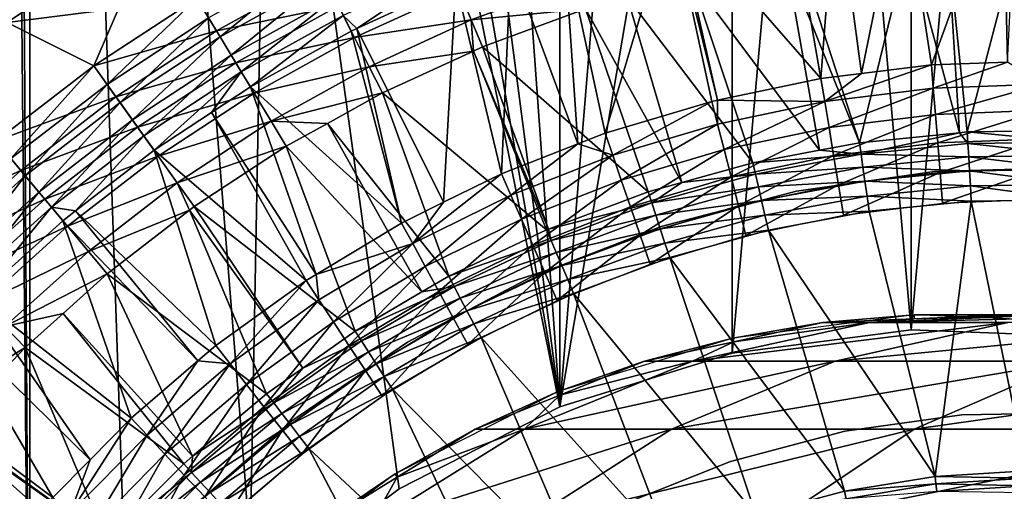
# Model space of a CAD drawing. Extents: x 0 to 600, y 0 to 1196.
# Drawn here: x 15 to 25, y 124 to 129 of the extents above; entities that cross this region are included whole.
import ezdxf

# ---------------------------------------------------------------- set-up
doc = ezdxf.new("R2010")
doc.units = 0
doc.header["$MEASUREMENT"] = 0

msp = doc.modelspace()

# ---------------------------------------------------------------- linework, layer by layer
for points in [[(12.531101, 1.50001, 30.204582), (12.531101, 1194.5, 30.204582), (15.000015, 1194.5, 30.000002)], [(12.531101, 1.50001, 30.204582), (15.000015, 1194.5, 30.000002), (15.000015, 1.50001, 30.000002)], [(15.000015, 1.50001, 31.5), (15.000015, 1194.5, 31.5), (12.777985, 1194.5, 31.684122)], [(15.000015, 1.50001, 31.5), (12.777985, 1194.5, 31.684122), (12.777985, 1.50001, 31.684122)], [(15.000015, 1.50001, 31.5), (37, 1.50001, 31.5), (15.000015, 1194.5, 31.5)], [(15.000015, 1194.5, 31.5), (37, 1.50001, 31.5), (37, 1194.5, 31.5)], [(37, 1.50001, 30.000002), (15.000015, 1.50001, 30.000002), (37, 1194.5, 30.000002)], [(37, 1194.5, 30.000002), (15.000015, 1.50001, 30.000002), (15.000015, 1194.5, 30.000002)], [(14.29984, 118.698479, 59.98365), (15.000015, 151.758575, 60.000004), (14.316201, 153.256683, 59.984409)], [(14.293403, 118.680687, 58.481495), (14.698833, 152.346039, 58.496643), (15.000015, 120.241417, 58.500004)], [(15.000015, 120.241417, 58.500004), (14.698833, 152.346039, 58.496643), (14.795512, 152.147675, 58.498455)], [(15.000015, 120.241417, 58.500004), (14.795512, 152.147675, 58.498455), (15.000015, 151.758575, 58.500004)], [(15.000015, 120.241417, 60.000004), (15.000015, 151.758575, 60.000004), (14.29984, 118.698479, 59.98365)], [(15.000015, 151.758575, 58.500004), (20.415127, 125.051674, 58.500004), (18.772007, 124.214798, 58.500004)], [(18.772007, 124.214798, 58.500004), (17.294317, 123.111755, 58.500004), (15.000015, 151.758575, 58.500004)], [(15.000015, 151.758575, 58.500004), (17.294317, 123.111755, 58.500004), (16.024769, 121.774422, 58.500004)], [(15.000015, 151.758575, 58.500004), (16.024769, 121.774422, 58.500004), (15.000015, 120.241417, 58.500004)], [(15.000015, 151.758575, 58.500004), (16.024769, 150.225586, 58.500004), (20.415127, 125.051674, 58.500004)], [(15.000015, 151.758575, 60.000004), (15.000015, 120.241417, 60.000004), (16.024769, 121.774422, 60.000004)], [(16.024769, 121.774422, 60.000004), (17.294317, 123.111755, 60.000004), (15.000015, 151.758575, 60.000004)], [(15.000015, 151.758575, 60.000004), (17.294317, 123.111755, 60.000004), (18.772007, 124.214798, 60.000004)], [(15.000015, 151.758575, 60.000004), (18.772007, 124.214798, 60.000004), (20.415127, 125.051674, 60.000004)], [(20.415127, 125.051674, 60.000004), (16.024769, 150.225586, 60.000004), (15.000015, 151.758575, 60.000004)], [(20.415127, 125.051674, 58.500004), (16.024769, 150.225586, 58.500004), (17.294317, 148.888245, 58.500004)], [(20.415127, 125.051674, 60.000004), (17.294317, 148.888245, 60.000004), (16.024769, 150.225586, 60.000004)], [(20.415127, 125.051674, 58.500004), (17.294317, 148.888245, 58.500004), (18.772007, 147.785217, 58.500004)], [(18.772007, 147.785217, 60.000004), (17.294317, 148.888245, 60.000004), (20.415127, 125.051674, 60.000004)], [(18.772007, 147.785217, 58.500004), (20.415127, 146.948318, 58.500004), (20.415127, 125.051674, 58.500004)], [(20.415127, 125.051674, 60.000004), (20.415127, 146.948318, 60.000004), (18.772007, 147.785217, 60.000004)], [(20.415127, 125.051674, 58.500004), (20.415127, 146.948318, 58.500004), (22.176235, 146.401764, 58.500004)], [(20.415127, 125.051674, 60.000004), (22.176235, 146.401764, 60.000004), (20.415127, 146.948318, 60.000004)], [(20.415127, 125.051674, 58.500004), (22.176235, 146.401764, 58.500004), (22.176235, 125.598236, 58.500004)], [(24.004459, 146.161316, 60.000004), (22.176235, 146.401764, 60.000004), (20.415127, 125.051674, 60.000004)], [(22.176235, 125.598236, 58.500004), (22.176235, 146.401764, 58.500004), (24.004459, 125.838684, 58.500004)], [(24.004459, 125.838684, 58.500004), (22.176235, 146.401764, 58.500004), (24.004459, 146.161316, 58.500004)], [(25.846989, 125.766068, 58.500004), (24.004459, 146.161316, 58.500004), (25.846989, 146.233948, 58.500004)], [(24.004459, 146.161316, 60.000004), (24.004459, 125.838684, 60.000004), (25.846989, 146.233948, 60.000004)], [(25.846989, 146.233948, 60.000004), (24.004459, 125.838684, 60.000004), (25.846989, 125.766068, 60.000004)], [(20.415127, 125.051674, 60.000004), (22.176235, 125.598236, 60.000004), (24.004459, 146.161316, 60.000004)], [(24.004459, 146.161316, 60.000004), (22.176235, 125.598236, 60.000004), (24.004459, 125.838684, 60.000004)], [(24.004459, 125.838684, 58.500004), (24.004459, 146.161316, 58.500004), (25.846989, 125.766068, 58.500004)], [(23.497581, 128.454514, 3.414214), (23.911745, 130.498611, 1.43934), (23.235411, 130.412125, 1.43934)], [(24.210899, 128.542068, 3.414214), (23.911745, 130.498611, 1.43934), (23.497581, 128.454514, 3.414214)], [(24.210899, 128.542068, 3.414214), (24.94347, 130.551788, 1.43934), (23.911745, 130.498611, 1.43934)], [(24.98889, 128.57193, 3.414214), (24.94347, 130.551788, 1.43934), (24.210899, 128.542068, 3.414214)], [(24.98889, 128.57193, 3.414214), (25.087864, 130.559204, 1.43934), (24.94347, 130.551788, 1.43934)], [(23.081541, 128.403442, 3.414214), (23.235411, 130.412125, 1.43934), (22.743584, 130.349213, 1.43934)], [(23.497581, 128.454514, 3.414214), (23.235411, 130.412125, 1.43934), (23.081541, 128.403442, 3.414214)], [(23.081541, 128.403442, 3.414214), (22.743584, 130.349213, 1.43934), (21.590054, 130.111938, 1.43934)], [(20.877361, 127.845764, 3.414214), (21.550358, 130.100571, 1.43934), (20.457775, 129.788071, 1.43934)], [(21.96777, 128.170792, 3.414214), (21.550358, 130.100571, 1.43934), (20.877361, 127.845764, 3.414214)], [(22.02636, 128.183044, 3.414214), (21.590054, 130.111938, 1.43934), (21.550358, 130.100571, 1.43934)], [(22.02636, 128.183044, 3.414214), (21.550358, 130.100571, 1.43934), (21.96777, 128.170792, 3.414214)], [(23.081541, 128.403442, 3.414214), (21.590054, 130.111938, 1.43934), (22.02636, 128.183044, 3.414214)], [(14.76872, 128.976486, 1.000002), (15.652686, 128.535049, 1.000002), (16.287357, 130.000748, 1.000002)], [(16.287357, 130.000748, 1.000002), (16.287357, 130.000748), (14.76872, 128.976486)], [(16.287357, 130.000748, 1.000002), (14.76872, 128.976486), (14.76872, 128.976486, 1.000002)], [(16.287357, 130.000748), (16.703964, 129.225891), (14.76872, 128.976486)], [(16.287357, 130.000748, 1.000002), (15.652686, 128.535049, 1.000002), (16.703964, 129.225891, 1.000002)], [(20.598619, 127.736542, 3.414214), (20.457775, 129.788071, 1.43934), (19.915222, 129.587387, 1.43934)], [(20.877361, 127.845764, 3.414214), (20.457775, 129.788071, 1.43934), (20.598619, 127.736542, 3.414214)], [(23.974836, 129.794327, 0.732236), (23.474545, 127.74865, 2.707109), (22.859753, 129.651718, 0.732236)], [(23.974836, 129.794327, 0.732236), (24.498522, 127.850548, 2.707109), (23.474545, 127.74865, 2.707109)], [(24.375736, 129.814987, 0.732236), (24.498522, 127.850548, 2.707109), (23.974836, 129.794327, 0.732236)], [(25.097488, 129.852173, 0.732236), (24.57723, 127.858383, 2.707109), (24.375736, 129.814987, 0.732236)], [(24.375736, 129.814987, 0.732236), (24.57723, 127.858383, 2.707109), (24.498522, 127.850548, 2.707109)], [(25.097488, 129.852173, 0.732236), (25.68528, 127.872917, 2.707109), (24.57723, 127.858383, 2.707109)], [(17.910273, 129.625824, 1.018468), (16.825317, 129.02507, 1.018468), (16.943693, 128.829178, 1.073416)], [(17.910273, 129.625824, 1.018468), (16.943693, 128.829178, 1.073416), (18.013508, 129.421555, 1.073416)], [(19.817947, 127.430634, 3.414214), (19.915222, 129.587387, 1.43934), (19.353241, 129.379517, 1.43934)], [(20.598619, 127.736542, 3.414214), (19.915222, 129.587387, 1.43934), (19.817947, 127.430634, 3.414214)], [(22.722155, 129.623428, 0.732236), (23.066133, 127.672104, 2.707109), (21.758646, 129.425217, 0.732236)], [(22.859753, 129.651718, 0.732236), (23.474545, 127.74865, 2.707109), (22.722155, 129.623428, 0.732236)], [(22.722155, 129.623428, 0.732236), (23.474545, 127.74865, 2.707109), (23.066133, 127.672104, 2.707109)], [(16.906202, 128.891174, 0.030782), (16.703964, 129.225891), (17.980814, 129.486206, 0.030782)], [(18.152863, 129.145737, 0.122361), (16.906202, 128.891174, 0.030782), (17.980814, 129.486206, 0.030782)], [(19.284843, 129.544907, 1.286477), (18.202066, 129.048325, 1.286477), (18.339098, 128.914413, 1.43934)], [(19.284843, 129.544907, 1.286477), (18.339098, 128.914413, 1.43934), (19.353241, 129.379517, 1.43934)], [(18.013508, 129.421555, 1.073416), (16.943693, 128.829178, 1.073416), (17.056137, 128.643051, 1.163494)], [(18.013508, 129.421555, 1.073416), (17.056137, 128.643051, 1.163494), (18.111557, 129.227463, 1.163494)], [(19.226849, 127.139809, 3.414214), (19.353241, 129.379517, 1.43934), (18.339098, 128.914413, 1.43934)], [(19.817947, 127.430634, 3.414214), (19.353241, 129.379517, 1.43934), (19.226849, 127.139809, 3.414214)], [(19.509495, 129.00174, 0.477459), (19.381641, 129.310837, 0.272486), (20.585001, 129.399567, 0.477459)], [(20.585001, 129.399567, 0.477459), (20.677835, 129.116074, 0.732236), (19.509495, 129.00174, 0.477459)], [(21.758646, 129.425217, 0.732236), (22.385359, 127.54454, 2.707109), (21.102398, 129.237503, 0.732236)], [(21.758646, 129.425217, 0.732236), (23.066133, 127.672104, 2.707109), (22.385359, 127.54454, 2.707109)], [(18.316299, 128.822235, 0.272486), (18.152863, 129.145737, 0.122361), (19.381641, 129.310837, 0.272486)], [(19.509495, 129.00174, 0.477459), (18.316299, 128.822235, 0.272486), (19.381641, 129.310837, 0.272486)], [(14.76872, 128.976486), (16.703964, 129.225891), (15.652686, 128.535049)], [(16.703964, 129.225891, 1.000002), (15.652686, 128.535049, 1.000002), (15.788883, 128.343964, 1.018468)], [(16.906202, 128.891174, 0.030782), (15.652686, 128.535049), (16.703964, 129.225891)], [(16.703964, 129.225891, 1.000002), (15.788883, 128.343964, 1.018468), (16.825317, 129.02507, 1.018468)], [(18.111557, 129.227463, 1.163494), (17.056137, 128.643051, 1.163494), (17.159939, 128.471283, 1.286477)], [(18.111557, 129.227463, 1.163494), (17.159939, 128.471283, 1.286477), (18.202066, 129.048325, 1.286477)], [(21.102398, 129.237503, 0.732236), (21.660864, 127.342987, 2.707109), (20.677835, 129.116074, 0.732236)], [(21.102398, 129.237503, 0.732236), (22.385359, 127.54454, 2.707109), (21.660864, 127.342987, 2.707109)], [(17.103493, 128.564682, 0.122361), (16.906202, 128.891174, 0.030782), (18.152863, 129.145737, 0.122361)], [(18.316299, 128.822235, 0.272486), (17.103493, 128.564682, 0.122361), (18.152863, 129.145737, 0.122361)], [(20.677835, 129.116074, 0.732236), (19.623487, 128.726074, 0.732236), (19.509495, 129.00174, 0.477459)], [(20.677835, 129.116074, 0.732236), (21.31778, 127.247543, 2.707109), (19.623487, 128.726074, 0.732236)], [(20.677835, 129.116074, 0.732236), (21.660864, 127.342987, 2.707109), (21.31778, 127.247543, 2.707109)], [(14.76872, 128.976486, 1.000002), (14.656693, 127.76667, 1.000002), (15.652686, 128.535049, 1.000002)], [(14.76872, 128.976486), (15.652686, 128.535049), (14.656693, 127.76667)], [(16.825317, 129.02507, 1.018468), (15.788883, 128.343964, 1.018468), (15.921741, 128.157593, 1.073416)], [(16.825317, 129.02507, 1.018468), (15.921741, 128.157593, 1.073416), (16.943693, 128.829178, 1.073416)], [(18.202066, 129.048325, 1.286477), (17.159939, 128.471283, 1.286477), (17.252504, 128.3181, 1.43934)], [(18.202066, 129.048325, 1.286477), (17.252504, 128.3181, 1.43934), (18.282772, 128.88858, 1.43934)], [(18.202066, 129.048325, 1.286477), (18.282772, 128.88858, 1.43934), (18.339098, 128.914413, 1.43934)], [(18.467129, 128.523712, 0.477459), (18.316299, 128.822235, 0.272486), (19.509495, 129.00174, 0.477459)], [(19.509495, 129.00174, 0.477459), (19.532293, 128.68425, 0.732236), (18.467129, 128.523712, 0.477459)], [(19.509495, 129.00174, 0.477459), (19.623487, 128.726074, 0.732236), (19.532293, 128.68425, 0.732236)], [(15.87969, 128.216583, 0.030782), (15.652686, 128.535049), (16.906202, 128.891174, 0.030782)], [(17.103493, 128.564682, 0.122361), (15.87969, 128.216583, 0.030782), (16.906202, 128.891174, 0.030782)], [(18.79701, 126.928314, 3.414214), (18.282772, 128.88858, 1.43934), (17.252504, 128.3181, 1.43934)], [(18.339098, 128.914413, 1.43934), (18.282772, 128.88858, 1.43934), (18.79701, 126.928314, 3.414214)], [(19.226849, 127.139809, 3.414214), (18.339098, 128.914413, 1.43934), (18.79701, 126.928314, 3.414214)], [(16.943693, 128.829178, 1.073416), (15.921741, 128.157593, 1.073416), (16.047955, 127.980515, 1.163494)], [(16.943693, 128.829178, 1.073416), (16.047955, 127.980515, 1.163494), (17.056137, 128.643051, 1.163494)], [(17.29092, 128.254486, 0.272486), (17.103493, 128.564682, 0.122361), (18.316299, 128.822235, 0.272486)], [(18.467129, 128.523712, 0.477459), (17.29092, 128.254486, 0.272486), (18.316299, 128.822235, 0.272486)], [(18.467129, 128.523712, 0.477459), (19.532293, 128.68425, 0.732236), (18.601656, 128.257446, 0.732236)], [(19.532293, 128.68425, 0.732236), (20.279646, 126.859856, 2.707109), (18.601656, 128.257446, 0.732236)], [(19.623487, 128.726074, 0.732236), (20.298183, 126.866791, 2.707109), (19.532293, 128.68425, 0.732236)], [(19.532293, 128.68425, 0.732236), (20.298183, 126.866791, 2.707109), (20.279646, 126.859856, 2.707109)], [(19.623487, 128.726074, 0.732236), (21.31778, 127.247543, 2.707109), (20.298183, 126.866791, 2.707109)], [(16.101091, 127.905952, 0.122361), (15.87969, 128.216583, 0.030782), (17.103493, 128.564682, 0.122361)], [(17.056137, 128.643051, 1.163494), (16.047955, 127.980515, 1.163494), (16.164421, 127.817078, 1.286477)], [(17.29092, 128.254486, 0.272486), (16.101091, 127.905952, 0.122361), (17.103493, 128.564682, 0.122361)], [(17.056137, 128.643051, 1.163494), (16.164421, 127.817078, 1.286477), (17.159939, 128.471283, 1.286477)], [(24.230034, 128.304184, 3.618036), (24.98889, 128.57193, 3.414214), (24.210899, 128.542068, 3.414214)], [(25.347054, 128.347076, 3.618036), (24.98889, 128.57193, 3.414214), (24.230034, 128.304184, 3.618036)], [(15.652686, 128.535049, 1.000002), (14.656693, 127.76667, 1.000002), (14.806927, 127.586441, 1.018468)], [(15.87969, 128.216583, 0.030782), (14.656693, 127.76667), (15.652686, 128.535049)], [(15.652686, 128.535049, 1.000002), (14.806927, 127.586441, 1.018468), (15.788883, 128.343964, 1.018468)], [(17.159939, 128.471283, 1.286477), (16.164421, 127.817078, 1.286477), (16.268312, 127.671333, 1.43934)], [(17.159939, 128.471283, 1.286477), (16.268312, 127.671333, 1.43934), (16.855389, 128.057144, 1.43934)], [(16.855389, 128.057144, 1.43934), (17.252504, 128.3181, 1.43934), (17.159939, 128.471283, 1.286477)], [(17.463923, 127.968208, 0.477459), (17.29092, 128.254486, 0.272486), (18.467129, 128.523712, 0.477459)], [(18.467129, 128.523712, 0.477459), (18.601656, 128.257446, 0.732236), (17.463923, 127.968208, 0.477459)], [(24.230034, 128.304184, 3.618036), (24.210899, 128.542068, 3.414214), (23.120522, 128.167999, 3.618036)], [(23.120522, 128.167999, 3.618036), (24.210899, 128.542068, 3.414214), (23.497581, 128.454514, 3.414214)], [(23.120522, 128.167999, 3.618036), (23.081541, 128.403442, 3.414214), (22.02636, 128.183044, 3.414214)], [(23.497581, 128.454514, 3.414214), (23.081541, 128.403442, 3.414214), (23.120522, 128.167999, 3.618036)], [(15.788883, 128.343964, 1.018468), (14.806927, 127.586441, 1.018468), (14.953494, 127.410637, 1.073416)], [(15.788883, 128.343964, 1.018468), (14.953494, 127.410637, 1.073416), (15.921741, 128.157593, 1.073416)], [(17.924309, 126.403969, 3.414214), (17.252504, 128.3181, 1.43934), (16.855389, 128.057144, 1.43934)], [(18.79701, 126.928314, 3.414214), (17.252504, 128.3181, 1.43934), (17.924309, 126.403969, 3.414214)], [(18.601656, 128.257446, 0.732236), (18.039673, 127.946274, 0.732236), (17.463923, 127.968208, 0.477459)], [(18.601656, 128.257446, 0.732236), (19.278706, 126.384392, 2.707109), (18.039673, 127.946274, 0.732236)], [(18.601656, 128.257446, 0.732236), (20.279646, 126.859856, 2.707109), (19.278706, 126.384392, 2.707109)], [(23.120522, 128.167999, 3.618036), (23.164213, 127.903999, 3.782015), (24.230034, 128.304184, 3.618036)], [(24.230034, 128.304184, 3.618036), (23.164213, 127.903999, 3.782015), (24.251492, 128.037445, 3.782015)], [(24.230034, 128.304184, 3.618036), (24.251492, 128.037445, 3.782015), (25.347054, 128.347076, 3.618036)], [(25.347054, 128.347076, 3.618036), (24.251492, 128.037445, 3.782015), (25.3461, 128.079468, 3.782015)], [(14.907122, 127.466278, 0.030782), (14.656693, 127.76667), (15.87969, 128.216583, 0.030782)], [(16.101091, 127.905952, 0.122361), (14.907122, 127.466278, 0.030782), (15.87969, 128.216583, 0.030782)], [(15.921741, 128.157593, 1.073416), (14.953494, 127.410637, 1.073416), (15.092731, 127.243607, 1.163494)], [(15.921741, 128.157593, 1.073416), (15.092731, 127.243607, 1.163494), (16.047955, 127.980515, 1.163494)], [(16.311438, 127.610817, 0.272486), (16.101091, 127.905952, 0.122361), (17.29092, 128.254486, 0.272486)], [(17.463923, 127.968208, 0.477459), (16.311438, 127.610817, 0.272486), (17.29092, 128.254486, 0.272486)], [(21.96777, 128.170792, 3.414214), (20.877361, 127.845764, 3.414214), (20.955027, 127.620117, 3.618036)], [(22.0263, 127.93943, 3.618036), (21.96777, 128.170792, 3.414214), (20.955027, 127.620117, 3.618036)], [(22.0263, 127.93943, 3.618036), (22.02636, 128.183044, 3.414214), (21.96777, 128.170792, 3.414214)], [(23.120522, 128.167999, 3.618036), (22.02636, 128.183044, 3.414214), (22.0263, 127.93943, 3.618036)], [(22.0263, 127.93943, 3.618036), (22.091925, 127.680016, 3.782015), (23.120522, 128.167999, 3.618036)], [(23.120522, 128.167999, 3.618036), (22.091925, 127.680016, 3.782015), (23.164213, 127.903999, 3.782015)], [(17.821671, 126.342323, 3.414214), (16.855389, 128.057144, 1.43934), (16.268312, 127.671333, 1.43934)], [(17.924309, 126.403969, 3.414214), (16.855389, 128.057144, 1.43934), (17.821671, 126.342323, 3.414214)], [(24.251492, 128.037445, 3.782015), (24.274736, 127.748444, 3.902115), (25.3461, 128.079468, 3.782015)], [(25.3461, 128.079468, 3.782015), (24.274736, 127.748444, 3.902115), (25.345087, 127.789528, 3.902115)], [(16.047955, 127.980515, 1.163494), (15.092731, 127.243607, 1.163494), (15.221268, 127.089455, 1.286477)], [(16.047955, 127.980515, 1.163494), (15.221268, 127.089455, 1.286477), (16.164421, 127.817078, 1.286477)], [(16.5056, 127.33844, 0.477459), (16.311438, 127.610817, 0.272486), (17.463923, 127.968208, 0.477459)], [(17.463923, 127.968208, 0.477459), (17.61821, 127.712891, 0.732236), (16.5056, 127.33844, 0.477459)], [(17.463923, 127.968208, 0.477459), (18.039673, 127.946274, 0.732236), (17.61821, 127.712891, 0.732236)], [(23.164213, 127.903999, 3.782015), (23.211569, 127.617943, 3.902115), (24.251492, 128.037445, 3.782015)], [(24.251492, 128.037445, 3.782015), (23.211569, 127.617943, 3.902115), (24.274736, 127.748444, 3.902115)], [(15.151381, 127.173286, 0.122361), (14.907122, 127.466278, 0.030782), (16.101091, 127.905952, 0.122361)], [(16.311438, 127.610817, 0.272486), (15.151381, 127.173286, 0.122361), (16.101091, 127.905952, 0.122361)], [(18.039673, 127.946274, 0.732236), (19.005507, 126.224487, 2.707109), (17.61821, 127.712891, 0.732236)], [(18.039673, 127.946274, 0.732236), (19.278706, 126.384392, 2.707109), (19.005507, 126.224487, 2.707109)], [(20.955027, 127.620117, 3.618036), (21.042139, 127.367111, 3.782015), (22.0263, 127.93943, 3.618036)], [(22.0263, 127.93943, 3.618036), (21.042139, 127.367111, 3.782015), (22.091925, 127.680016, 3.782015)], [(22.091925, 127.680016, 3.782015), (22.163033, 127.398941, 3.902115), (23.164213, 127.903999, 3.782015)], [(23.164213, 127.903999, 3.782015), (22.163033, 127.398941, 3.902115), (23.211569, 127.617943, 3.902115)], [(24.57723, 127.858383, 2.707109), (24.583935, 127.73925, 2.809018), (24.498522, 127.850548, 2.707109)], [(24.57723, 127.858383, 2.707109), (25.68528, 127.872917, 2.707109), (25.681704, 127.753647, 2.809018)], [(25.681704, 127.753647, 2.809018), (24.583935, 127.73925, 2.809018), (24.57723, 127.858383, 2.707109)], [(14.907122, 127.466278, 0.030782), (13.721645, 126.925171), (14.656693, 127.76667)], [(16.164421, 127.817078, 1.286477), (15.221268, 127.089455, 1.286477), (15.46669, 127.052917, 1.43934)], [(16.164421, 127.817078, 1.286477), (15.46669, 127.052917, 1.43934), (16.268312, 127.671333, 1.43934)], [(20.955027, 127.620117, 3.618036), (20.877361, 127.845764, 3.414214), (20.598619, 127.736542, 3.414214)], [(23.474545, 127.74865, 2.707109), (24.498522, 127.850548, 2.707109), (23.491472, 127.630531, 2.809018)], [(23.491472, 127.630531, 2.809018), (24.498522, 127.850548, 2.707109), (24.583935, 127.73925, 2.809018)], [(24.274736, 127.748444, 3.902115), (24.299204, 127.444267, 3.97538), (25.345087, 127.789528, 3.902115)], [(25.345087, 127.789528, 3.902115), (24.299204, 127.444267, 3.97538), (25.344013, 127.484367, 3.97538)], [(25.681704, 127.753647, 2.809018), (25.677711, 127.619904, 2.891008), (24.583935, 127.73925, 2.809018)], [(16.898811, 125.676765, 3.414214), (16.268312, 127.671333, 1.43934), (15.46669, 127.052917, 1.43934)], [(17.821671, 126.342323, 3.414214), (16.268312, 127.671333, 1.43934), (16.898811, 125.676765, 3.414214)], [(17.61821, 127.712891, 0.732236), (16.67872, 127.09552, 0.732236), (16.5056, 127.33844, 0.477459)], [(17.61821, 127.712891, 0.732236), (18.32235, 125.824631, 2.707109), (16.67872, 127.09552, 0.732236)], [(17.61821, 127.712891, 0.732236), (19.005507, 126.224487, 2.707109), (18.32235, 125.824631, 2.707109)], [(19.91424, 127.212288, 3.618036), (20.598619, 127.736542, 3.414214), (19.817947, 127.430634, 3.414214)], [(20.955027, 127.620117, 3.618036), (20.598619, 127.736542, 3.414214), (19.91424, 127.212288, 3.618036)], [(21.042139, 127.367111, 3.782015), (21.136522, 127.092957, 3.902115), (22.091925, 127.680016, 3.782015)], [(22.091925, 127.680016, 3.782015), (21.136522, 127.092957, 3.902115), (22.163033, 127.398941, 3.902115)], [(23.491472, 127.630531, 2.809018), (22.385359, 127.54454, 2.707109), (23.066133, 127.672104, 2.707109)], [(23.491472, 127.630531, 2.809018), (23.066133, 127.672104, 2.707109), (23.474545, 127.74865, 2.707109)], [(23.211569, 127.617943, 3.902115), (23.261398, 127.316879, 3.97538), (24.274736, 127.748444, 3.902115)], [(24.274736, 127.748444, 3.902115), (23.261398, 127.316879, 3.97538), (24.299204, 127.444267, 3.97538)], [(23.491472, 127.630531, 2.809018), (24.583935, 127.73925, 2.809018), (24.591446, 127.605659, 2.891008)], [(24.591446, 127.605659, 2.891008), (24.583935, 127.73925, 2.809018), (25.677711, 127.619904, 2.891008)], [(14.806927, 127.586441, 1.018468), (14.044523, 126.592606, 1.073416), (14.953494, 127.410637, 1.073416)], [(15.383452, 126.894905, 0.272486), (15.151381, 127.173286, 0.122361), (16.311438, 127.610817, 0.272486)], [(16.5056, 127.33844, 0.477459), (15.383452, 126.894905, 0.272486), (16.311438, 127.610817, 0.272486)], [(19.91424, 127.212288, 3.618036), (20.022213, 126.967445, 3.782015), (20.955027, 127.620117, 3.618036)], [(20.955027, 127.620117, 3.618036), (20.022213, 126.967445, 3.782015), (21.042139, 127.367111, 3.782015)], [(22.163033, 127.398941, 3.902115), (22.237896, 127.103088, 3.97538), (23.211569, 127.617943, 3.902115)], [(23.211569, 127.617943, 3.902115), (22.237896, 127.103088, 3.97538), (23.261398, 127.316879, 3.97538)], [(22.412359, 127.428307, 2.809018), (22.385359, 127.54454, 2.707109), (23.491472, 127.630531, 2.809018)], [(23.491472, 127.630531, 2.809018), (23.510426, 127.498093, 2.891008), (22.412359, 127.428307, 2.809018)], [(24.591446, 127.605659, 2.891008), (23.510426, 127.498093, 2.891008), (23.491472, 127.630531, 2.809018)], [(24.591446, 127.605659, 2.891008), (24.599583, 127.46093, 2.95106), (23.510426, 127.498093, 2.891008)], [(24.591446, 127.605659, 2.891008), (25.677711, 127.619904, 2.891008), (25.673359, 127.475006, 2.95106)], [(25.673359, 127.475006, 2.95106), (24.599583, 127.46093, 2.95106), (24.591446, 127.605659, 2.891008)], [(13.994068, 126.644585, 0.030782), (13.721645, 126.925171), (14.907122, 127.466278, 0.030782)], [(15.151381, 127.173286, 0.122361), (13.994068, 126.644585, 0.030782), (14.907122, 127.466278, 0.030782)], [(21.660864, 127.342987, 2.707109), (22.385359, 127.54454, 2.707109), (22.412359, 127.428307, 2.809018)], [(22.442638, 127.297981, 2.891008), (22.412359, 127.428307, 2.809018), (23.510426, 127.498093, 2.891008)], [(22.442638, 127.297981, 2.891008), (23.510426, 127.498093, 2.891008), (23.53096, 127.354576, 2.95106)], [(24.243593, 127.455276, 30.000002), (24.243593, 127.455276, 4), (22.830694, 127.25367, 4)], [(24.243593, 127.455276, 30.000002), (22.830694, 127.25367, 4), (22.830694, 127.25367, 30.000002)], [(23.53096, 127.354576, 2.95106), (23.510426, 127.498093, 2.891008), (24.599583, 127.46093, 2.95106)], [(23.53096, 127.354576, 2.95106), (24.599583, 127.46093, 2.95106), (24.608135, 127.308578, 2.98769)], [(25.67029, 127.494514, 30.000002), (25.67029, 127.494514, 4), (24.243593, 127.455276, 4)], [(25.67029, 127.494514, 30.000002), (24.243593, 127.455276, 4), (24.243593, 127.455276, 30.000002)], [(24.299204, 127.444267, 3.97538), (24.324268, 127.132401, 4), (25.344013, 127.484367, 3.97538)], [(25.344013, 127.484367, 3.97538), (24.324268, 127.132401, 4), (25.342911, 127.171501, 4)], [(25.673359, 127.475006, 2.95106), (25.6688, 127.322495, 2.98769), (24.599583, 127.46093, 2.95106)], [(24.608135, 127.308578, 2.98769), (24.599583, 127.46093, 2.95106), (25.6688, 127.322495, 2.98769)], [(14.953494, 127.410637, 1.073416), (14.044523, 126.592606, 1.073416), (14.196009, 126.436577, 1.163494)], [(14.953494, 127.410637, 1.073416), (14.196009, 126.436577, 1.163494), (15.092731, 127.243607, 1.163494)], [(19.91424, 127.212288, 3.618036), (19.817947, 127.430634, 3.414214), (18.911243, 126.718788, 3.618036)], [(18.911243, 126.718788, 3.618036), (19.817947, 127.430634, 3.414214), (19.226849, 127.139809, 3.414214)], [(20.022213, 126.967445, 3.782015), (20.139217, 126.702148, 3.902115), (21.042139, 127.367111, 3.782015)], [(21.042139, 127.367111, 3.782015), (20.139217, 126.702148, 3.902115), (21.136522, 127.092957, 3.902115)], [(21.136522, 127.092957, 3.902115), (21.235884, 126.804413, 3.97538), (22.163033, 127.398941, 3.902115)], [(22.163033, 127.398941, 3.902115), (21.235884, 126.804413, 3.97538), (22.237896, 127.103088, 3.97538)], [(21.354675, 127.134071, 2.809018), (21.660864, 127.342987, 2.707109), (22.412359, 127.428307, 2.809018)], [(21.354675, 127.134071, 2.809018), (22.412359, 127.428307, 2.809018), (22.442638, 127.297981, 2.891008)], [(23.53096, 127.354576, 2.95106), (22.475451, 127.156761, 2.95106), (22.442638, 127.297981, 2.891008)], [(23.53096, 127.354576, 2.95106), (23.552597, 127.203537, 2.98769), (22.475451, 127.156761, 2.95106)], [(23.261398, 127.316879, 3.97538), (23.312479, 127.008202, 4), (24.299204, 127.444267, 3.97538)], [(24.299204, 127.444267, 3.97538), (23.312479, 127.008202, 4), (24.324268, 127.132401, 4)], [(24.608135, 127.308578, 2.98769), (23.552597, 127.203537, 2.98769), (23.53096, 127.354576, 2.95106)], [(15.597641, 126.637993, 0.477459), (15.383452, 126.894905, 0.272486), (16.5056, 127.33844, 0.477459)], [(16.5056, 127.33844, 0.477459), (16.631067, 127.058762, 0.732236), (15.597641, 126.637993, 0.477459)], [(16.5056, 127.33844, 0.477459), (16.67872, 127.09552, 0.732236), (16.631067, 127.058762, 0.732236)], [(21.31778, 127.247543, 2.707109), (21.660864, 127.342987, 2.707109), (21.354675, 127.134071, 2.809018)], [(22.442638, 127.297981, 2.891008), (21.396042, 127.006828, 2.891008), (21.354675, 127.134071, 2.809018)], [(22.442638, 127.297981, 2.891008), (22.475451, 127.156761, 2.95106), (21.396042, 127.006828, 2.891008)], [(22.830694, 127.25367, 30.000002), (22.830694, 127.25367, 4), (21.449984, 126.892311, 4)], [(22.830694, 127.25367, 30.000002), (21.449984, 126.892311, 4), (21.449984, 126.892311, 30.000002)], [(22.237896, 127.103088, 3.97538), (22.314638, 126.799774, 4), (23.261398, 127.316879, 3.97538)], [(23.261398, 127.316879, 3.97538), (22.314638, 126.799774, 4), (23.312479, 127.008202, 4)], [(24.608135, 127.308578, 2.98769), (24.616926, 127.152397, 3.000002), (23.552597, 127.203537, 2.98769)], [(24.608135, 127.308578, 2.98769), (25.6688, 127.322495, 2.98769), (25.664122, 127.166122, 3.000002)], [(25.664122, 127.166122, 3.000002), (24.616926, 127.152397, 3.000002), (24.608135, 127.308578, 2.98769)], [(14.259786, 126.370895, 0.122361), (13.994068, 126.644585, 0.030782), (15.151381, 127.173286, 0.122361)], [(15.092731, 127.243607, 1.163494), (14.196009, 126.436577, 1.163494), (14.335812, 126.292587, 1.286477)], [(15.383452, 126.894905, 0.272486), (14.259786, 126.370895, 0.122361), (15.151381, 127.173286, 0.122361)], [(15.092731, 127.243607, 1.163494), (14.335812, 126.292587, 1.286477), (15.221268, 127.089455, 1.286477)], [(18.911243, 126.718788, 3.618036), (19.039333, 126.483841, 3.782015), (19.91424, 127.212288, 3.618036)], [(19.91424, 127.212288, 3.618036), (19.039333, 126.483841, 3.782015), (20.022213, 126.967445, 3.782015)], [(20.298183, 126.866791, 2.707109), (21.31778, 127.247543, 2.707109), (21.354675, 127.134071, 2.809018)], [(22.475451, 127.156761, 2.95106), (21.440865, 126.868965, 2.95106), (21.396042, 127.006828, 2.891008)], [(22.475451, 127.156761, 2.95106), (22.509993, 127.008141, 2.98769), (21.440865, 126.868965, 2.95106)], [(23.552597, 127.203537, 2.98769), (22.509993, 127.008141, 2.98769), (22.475451, 127.156761, 2.95106)], [(23.552597, 127.203537, 2.98769), (23.57477, 127.048683, 3.000002), (22.509993, 127.008141, 2.98769)], [(24.616926, 127.152397, 3.000002), (23.57477, 127.048683, 3.000002), (23.552597, 127.203537, 2.98769)], [(24.247854, 124.340935, 3.000002), (23.57477, 127.048683, 3.000002), (24.616926, 127.152397, 3.000002)], [(24.247854, 124.340935, 3.000002), (24.616926, 127.152397, 3.000002), (25.183142, 124.399277, 3.000002)], [(25.183142, 124.399277, 3.000002), (24.616926, 127.152397, 3.000002), (25.664122, 127.166122, 3.000002)], [(15.221268, 127.089455, 1.286477), (14.335812, 126.292587, 1.286477), (14.460505, 126.164185, 1.43934)], [(15.221268, 127.089455, 1.286477), (14.460505, 126.164185, 1.43934), (15.335857, 126.951996, 1.43934)], [(15.221268, 127.089455, 1.286477), (15.335857, 126.951996, 1.43934), (15.46669, 127.052917, 1.43934)], [(16.716988, 125.520927, 3.414214), (15.46669, 127.052917, 1.43934), (15.335857, 126.951996, 1.43934)], [(16.898811, 125.676765, 3.414214), (15.46669, 127.052917, 1.43934), (16.716988, 125.520927, 3.414214)], [(15.597641, 126.637993, 0.477459), (16.631067, 127.058762, 0.732236), (15.788645, 126.408859, 0.732236)], [(16.631067, 127.058762, 0.732236), (17.417639, 125.184715, 2.707109), (15.788645, 126.408859, 0.732236)], [(16.67872, 127.09552, 0.732236), (17.789185, 125.447525, 2.707109), (16.631067, 127.058762, 0.732236)], [(16.631067, 127.058762, 0.732236), (17.789185, 125.447525, 2.707109), (17.417639, 125.184715, 2.707109)], [(16.67872, 127.09552, 0.732236), (18.32235, 125.824631, 2.707109), (17.789185, 125.447525, 2.707109)], [(19.226849, 127.139809, 3.414214), (18.79701, 126.928314, 3.414214), (18.911243, 126.718788, 3.618036)], [(20.139217, 126.702148, 3.902115), (20.26236, 126.422928, 3.97538), (21.136522, 127.092957, 3.902115)], [(21.136522, 127.092957, 3.902115), (20.26236, 126.422928, 3.97538), (21.235884, 126.804413, 3.97538)], [(21.354675, 127.134071, 2.809018), (20.326168, 126.749977, 2.809018), (20.298183, 126.866791, 2.707109)], [(21.354675, 127.134071, 2.809018), (21.396042, 127.006828, 2.891008), (20.326168, 126.749977, 2.809018)], [(21.235884, 126.804413, 3.97538), (21.337717, 126.508575, 4), (22.237896, 127.103088, 3.97538)], [(22.237896, 127.103088, 3.97538), (21.337717, 126.508575, 4), (22.314638, 126.799774, 4)], [(16.034872, 124.936325, 3.414214), (15.335857, 126.951996, 1.43934), (14.460505, 126.164185, 1.43934)], [(16.716988, 125.520927, 3.414214), (15.335857, 126.951996, 1.43934), (16.034872, 124.936325, 3.414214)], [(19.039333, 126.483841, 3.782015), (19.178122, 126.229271, 3.902115), (20.022213, 126.967445, 3.782015)], [(20.022213, 126.967445, 3.782015), (19.178122, 126.229271, 3.902115), (20.139217, 126.702148, 3.902115)], [(21.396042, 127.006828, 2.891008), (20.378321, 126.626778, 2.891008), (20.326168, 126.749977, 2.809018)], [(21.396042, 127.006828, 2.891008), (21.440865, 126.868965, 2.95106), (20.378321, 126.626778, 2.891008)], [(21.488041, 126.723854, 2.98769), (21.440865, 126.868965, 2.95106), (22.509993, 127.008141, 2.98769)], [(21.488041, 126.723854, 2.98769), (22.509993, 127.008141, 2.98769), (22.545397, 126.855774, 3.000002)], [(22.545397, 126.855774, 3.000002), (22.509993, 127.008141, 2.98769), (23.57477, 127.048683, 3.000002)], [(24.247854, 124.340935, 3.000002), (22.545397, 126.855774, 3.000002), (23.57477, 127.048683, 3.000002)], [(14.512271, 126.11087, 0.272486), (14.259786, 126.370895, 0.122361), (15.383452, 126.894905, 0.272486)], [(15.597641, 126.637993, 0.477459), (14.512271, 126.11087, 0.272486), (15.383452, 126.894905, 0.272486)], [(18.911243, 126.718788, 3.618036), (18.79701, 126.928314, 3.414214), (17.924309, 126.403969, 3.414214)], [(20.326168, 126.749977, 2.809018), (19.278706, 126.384392, 2.707109), (20.279646, 126.859856, 2.707109)], [(21.449984, 126.892311, 30.000002), (21.449984, 126.892311, 4), (20.119429, 126.375931, 4)], [(21.449984, 126.892311, 30.000002), (20.119429, 126.375931, 4), (20.119429, 126.375931, 30.000002)], [(20.326168, 126.749977, 2.809018), (20.279646, 126.859856, 2.707109), (20.298183, 126.866791, 2.707109)], [(20.434826, 126.493279, 2.95106), (20.378321, 126.626778, 2.891008), (21.440865, 126.868965, 2.95106)], [(20.434826, 126.493279, 2.95106), (21.440865, 126.868965, 2.95106), (21.488041, 126.723854, 2.98769)], [(21.536409, 126.575081, 3.000002), (21.488041, 126.723854, 2.98769), (22.545397, 126.855774, 3.000002)], [(23.323029, 124.189751, 3.000002), (21.536409, 126.575081, 3.000002), (22.545397, 126.855774, 3.000002)], [(23.323029, 124.189751, 3.000002), (22.545397, 126.855774, 3.000002), (24.247854, 124.340935, 3.000002)], [(19.334496, 126.278908, 2.809018), (19.278706, 126.384392, 2.707109), (20.326168, 126.749977, 2.809018)], [(20.326168, 126.749977, 2.809018), (20.378321, 126.626778, 2.891008), (19.334496, 126.278908, 2.809018)], [(20.26236, 126.422928, 3.97538), (20.388603, 126.136658, 4), (21.235884, 126.804413, 3.97538)], [(21.235884, 126.804413, 3.97538), (20.388603, 126.136658, 4), (21.337717, 126.508575, 4)], [(18.911243, 126.718788, 3.618036), (17.924309, 126.403969, 3.414214), (17.953037, 126.143082, 3.618036)], [(17.953037, 126.143082, 3.618036), (18.100351, 125.919685, 3.782015), (18.911243, 126.718788, 3.618036)], [(18.911243, 126.718788, 3.618036), (18.100351, 125.919685, 3.782015), (19.039333, 126.483841, 3.782015)], [(19.178122, 126.229271, 3.902115), (19.324184, 125.961334, 3.97538), (20.139217, 126.702148, 3.902115)], [(20.139217, 126.702148, 3.902115), (19.324184, 125.961334, 3.97538), (20.26236, 126.422928, 3.97538)], [(20.494312, 126.35276, 2.98769), (20.434826, 126.493279, 2.95106), (21.488041, 126.723854, 2.98769)], [(20.494312, 126.35276, 2.98769), (21.488041, 126.723854, 2.98769), (21.536409, 126.575081, 3.000002)], [(14.745265, 125.87088, 0.477459), (14.512271, 126.11087, 0.272486), (15.597641, 126.637993, 0.477459)], [(15.597641, 126.637993, 0.477459), (15.788645, 126.408859, 0.732236), (14.745265, 125.87088, 0.477459)], [(19.397051, 126.160637, 2.891008), (19.334496, 126.278908, 2.809018), (20.378321, 126.626778, 2.891008)], [(19.397051, 126.160637, 2.891008), (20.378321, 126.626778, 2.891008), (20.434826, 126.493279, 2.95106)], [(21.536409, 126.575081, 3.000002), (20.555288, 126.208694, 3.000002), (20.494312, 126.35276, 2.98769)], [(22.417843, 123.94725, 3.000002), (20.555288, 126.208694, 3.000002), (21.536409, 126.575081, 3.000002)], [(22.417843, 123.94725, 3.000002), (21.536409, 126.575081, 3.000002), (23.323029, 124.189751, 3.000002)], [(18.100351, 125.919685, 3.782015), (18.259943, 125.677612, 3.902115), (19.039333, 126.483841, 3.782015)], [(19.039333, 126.483841, 3.782015), (18.259943, 125.677612, 3.902115), (19.178122, 126.229271, 3.902115)], [(19.464821, 126.032486, 2.95106), (19.397051, 126.160637, 2.891008), (20.434826, 126.493279, 2.95106)], [(19.464821, 126.032486, 2.95106), (20.434826, 126.493279, 2.95106), (20.494312, 126.35276, 2.98769)], [(15.788645, 126.408859, 0.732236), (15.341014, 126.005989, 0.732236), (14.745265, 125.87088, 0.477459)], [(15.788645, 126.408859, 0.732236), (16.661913, 124.546021, 2.707109), (15.341014, 126.005989, 0.732236)], [(15.788645, 126.408859, 0.732236), (17.417639, 125.184715, 2.707109), (16.661913, 124.546021, 2.707109)], [(17.953037, 126.143082, 3.618036), (17.924309, 126.403969, 3.414214), (17.821671, 126.342323, 3.414214)], [(20.119429, 126.375931, 30.000002), (20.119429, 126.375931, 4), (18.856466, 125.711235, 4)], [(20.119429, 126.375931, 30.000002), (18.856466, 125.711235, 4), (18.856466, 125.711235, 30.000002)], [(19.334496, 126.278908, 2.809018), (19.005507, 126.224487, 2.707109), (19.278706, 126.384392, 2.707109)], [(19.324184, 125.961334, 3.97538), (19.47394, 125.68663, 4), (20.26236, 126.422928, 3.97538)], [(20.494312, 126.35276, 2.98769), (19.536167, 125.897614, 2.98769), (19.464821, 126.032486, 2.95106)], [(20.26236, 126.422928, 3.97538), (19.47394, 125.68663, 4), (20.388603, 126.136658, 4)], [(20.494312, 126.35276, 2.98769), (20.555288, 126.208694, 3.000002), (19.536167, 125.897614, 2.98769)], [(17.821671, 126.342323, 3.414214), (16.898811, 125.676765, 3.414214), (17.046392, 125.48922, 3.618036)], [(17.953037, 126.143082, 3.618036), (17.821671, 126.342323, 3.414214), (17.046392, 125.48922, 3.618036)], [(18.38699, 125.724327, 2.809018), (18.32235, 125.824631, 2.707109), (19.334496, 126.278908, 2.809018)], [(18.32235, 125.824631, 2.707109), (19.005507, 126.224487, 2.707109), (19.334496, 126.278908, 2.809018)], [(18.38699, 125.724327, 2.809018), (19.334496, 126.278908, 2.809018), (19.397051, 126.160637, 2.891008)], [(15.614361, 124.509933, 3.414214), (14.460505, 126.164185, 1.43934), (14.203697, 125.895233, 1.43934)], [(16.034872, 124.936325, 3.414214), (14.460505, 126.164185, 1.43934), (15.614361, 124.509933, 3.414214)], [(18.259943, 125.677612, 3.902115), (18.427908, 125.422852, 3.97538), (19.178122, 126.229271, 3.902115)], [(18.459469, 125.611885, 2.891008), (18.38699, 125.724327, 2.809018), (19.397051, 126.160637, 2.891008)], [(19.178122, 126.229271, 3.902115), (18.427908, 125.422852, 3.97538), (19.324184, 125.961334, 3.97538)], [(18.459469, 125.611885, 2.891008), (19.397051, 126.160637, 2.891008), (19.464821, 126.032486, 2.95106)], [(20.555288, 126.208694, 3.000002), (19.609303, 125.759331, 3.000002), (19.536167, 125.897614, 2.98769)], [(21.541327, 123.615814, 3.000002), (19.609303, 125.759331, 3.000002), (20.555288, 126.208694, 3.000002)], [(21.541327, 123.615814, 3.000002), (20.555288, 126.208694, 3.000002), (22.417843, 123.94725, 3.000002)], [(17.046392, 125.48922, 3.618036), (17.211855, 125.278938, 3.782015), (17.953037, 126.143082, 3.618036)], [(17.953037, 126.143082, 3.618036), (17.211855, 125.278938, 3.782015), (18.100351, 125.919685, 3.782015)], [(14.745265, 125.87088, 0.477459), (15.341014, 126.005989, 0.732236), (14.953047, 125.65686, 0.732236)], [(15.341014, 126.005989, 0.732236), (16.571283, 124.469414, 2.707109), (14.953047, 125.65686, 0.732236)], [(15.341014, 126.005989, 0.732236), (16.661913, 124.546021, 2.707109), (16.571283, 124.469414, 2.707109)], [(18.427908, 125.422852, 3.97538), (18.600136, 125.161636, 4), (19.324184, 125.961334, 3.97538)], [(19.464821, 126.032486, 2.95106), (18.538029, 125.490028, 2.95106), (18.459469, 125.611885, 2.891008)], [(19.464821, 126.032486, 2.95106), (19.536167, 125.897614, 2.98769), (18.538029, 125.490028, 2.95106)], [(19.324184, 125.961334, 3.97538), (18.600136, 125.161636, 4), (19.47394, 125.68663, 4)], [(22.182554, 125.753105, 61.067001), (23.102819, 125.910912, 87), (24.033159, 125.990089, 61.067001)], [(24.033159, 125.990089, 61.067001), (23.102819, 125.910912, 87), (24.034828, 125.9505, 87)], [(24.034828, 125.9505, 87), (23.102819, 125.910912, 87), (23.576736, 125.910912, 94.230789)], [(25.424839, 125.990089, 93.98748), (24.034828, 125.9505, 87), (23.576736, 125.910912, 94.230789)], [(23.576736, 125.910912, 94.230789), (24.99044, 125.910912, 101.337852), (26.790977, 125.990089, 100.855392)], [(23.576736, 125.910912, 94.230789), (26.790977, 125.990089, 100.855392), (25.424839, 125.990089, 93.98748)], [(24.033159, 125.990089, 61.067001), (24.966866, 125.990089, 87), (25.897205, 125.910912, 61.067001)], [(24.033159, 125.990089, 61.067001), (24.034828, 125.9505, 87), (24.966866, 125.990089, 87)], [(25.424839, 125.990089, 93.98748), (24.966866, 125.990089, 87), (24.034828, 125.9505, 87)], [(15.235901, 124.126198, 3.414214), (14.203697, 125.895233, 1.43934), (13.647199, 125.312431, 1.43934)], [(14.745265, 125.87088, 0.477459), (14.953047, 125.65686, 0.732236), (13.953328, 125.041496, 0.477459)], [(15.614361, 124.509933, 3.414214), (14.203697, 125.895233, 1.43934), (15.235901, 124.126198, 3.414214)], [(17.211855, 125.278938, 3.782015), (17.391146, 125.051064, 3.902115), (18.100351, 125.919685, 3.782015)], [(18.100351, 125.919685, 3.782015), (17.391146, 125.051064, 3.902115), (18.259943, 125.677612, 3.902115)], [(19.536167, 125.897614, 2.98769), (18.620699, 125.361786, 2.98769), (18.538029, 125.490028, 2.95106)], [(19.536167, 125.897614, 2.98769), (19.609303, 125.759331, 3.000002), (18.620699, 125.361786, 2.98769)], [(23.576736, 125.910912, 94.230789), (22.190899, 125.714378, 87), (21.768511, 125.51783, 94.468849)], [(21.768511, 125.51783, 94.468849), (23.228735, 125.51783, 101.809906), (24.99044, 125.910912, 101.337852)], [(21.768511, 125.51783, 94.468849), (24.99044, 125.910912, 101.337852), (23.576736, 125.910912, 94.230789)], [(22.182554, 125.753105, 61.067001), (22.190899, 125.714378, 87), (23.102819, 125.910912, 87)], [(23.576736, 125.910912, 94.230789), (23.102819, 125.910912, 87), (22.190899, 125.714378, 87)], [(23.228735, 125.51783, 101.809906), (25.634647, 125.51783, 108.897552), (27.31967, 125.910912, 108.199593)], [(23.228735, 125.51783, 101.809906), (27.31967, 125.910912, 108.199593), (24.99044, 125.910912, 101.337852)], [(17.789185, 125.447525, 2.707109), (18.32235, 125.824631, 2.707109), (18.38699, 125.724327, 2.809018)], [(18.705458, 125.230301, 3.000002), (18.620699, 125.361786, 2.98769), (19.609303, 125.759331, 3.000002)], [(20.702154, 123.198761, 3.000002), (18.705458, 125.230301, 3.000002), (19.609303, 125.759331, 3.000002)], [(20.702154, 123.198761, 3.000002), (19.609303, 125.759331, 3.000002), (21.541327, 123.615814, 3.000002)], [(20.398586, 125.206787, 61.067001), (21.278948, 125.51783, 87), (22.182554, 125.753105, 61.067001)], [(22.182554, 125.753105, 61.067001), (21.278948, 125.51783, 87), (22.190899, 125.714378, 87)], [(14.953047, 125.65686, 0.732236), (14.176726, 124.843803, 0.732236), (13.953328, 125.041496, 0.477459)], [(14.953047, 125.65686, 0.732236), (15.789568, 123.68399, 2.707109), (14.176726, 124.843803, 0.732236)], [(14.953047, 125.65686, 0.732236), (16.571283, 124.469414, 2.707109), (15.789568, 123.68399, 2.707109)], [(17.046392, 125.48922, 3.618036), (16.898811, 125.676765, 3.414214), (16.716988, 125.520927, 3.414214)], [(17.391146, 125.051064, 3.902115), (17.579853, 124.811249, 3.97538), (18.259943, 125.677612, 3.902115)], [(17.490656, 125.090363, 2.809018), (17.789185, 125.447525, 2.707109), (18.38699, 125.724327, 2.809018)], [(17.490656, 125.090363, 2.809018), (18.38699, 125.724327, 2.809018), (18.459469, 125.611885, 2.891008)], [(18.259943, 125.677612, 3.902115), (17.579853, 124.811249, 3.97538), (18.427908, 125.422852, 3.97538)], [(18.856466, 125.711235, 30.000002), (18.856466, 125.711235, 4), (17.677456, 124.906914, 4)], [(18.856466, 125.711235, 30.000002), (17.677456, 124.906914, 4), (17.677456, 124.906914, 30.000002)], [(22.190899, 125.714378, 87), (21.278948, 125.51783, 87), (21.768511, 125.51783, 94.468849)], [(18.459469, 125.611885, 2.891008), (17.572552, 124.98455, 2.891008), (17.490656, 125.090363, 2.809018)], [(18.459469, 125.611885, 2.891008), (18.538029, 125.490028, 2.95106), (17.572552, 124.98455, 2.891008)], [(16.197622, 124.761787, 3.618036), (16.716988, 125.520927, 3.414214), (16.034872, 124.936325, 3.414214)], [(17.046392, 125.48922, 3.618036), (16.716988, 125.520927, 3.414214), (16.197622, 124.761787, 3.618036)], [(16.197622, 124.761787, 3.618036), (16.380102, 124.566078, 3.782015), (17.046392, 125.48922, 3.618036)], [(17.046392, 125.48922, 3.618036), (16.380102, 124.566078, 3.782015), (17.211855, 125.278938, 3.782015)], [(17.417639, 125.184715, 2.707109), (17.789185, 125.447525, 2.707109), (17.490656, 125.090363, 2.809018)], [(18.538029, 125.490028, 2.95106), (17.661274, 124.869896, 2.95106), (17.572552, 124.98455, 2.891008)], [(18.538029, 125.490028, 2.95106), (18.620699, 125.361786, 2.98769), (17.661274, 124.869896, 2.95106)], [(21.768511, 125.51783, 94.468849), (20.413368, 125.170006, 87), (20.052105, 124.822182, 94.694809)], [(20.052105, 124.822182, 94.694809), (21.556526, 124.822182, 102.257965), (23.228735, 125.51783, 101.809906)], [(20.052105, 124.822182, 94.694809), (23.228735, 125.51783, 101.809906), (21.768511, 125.51783, 94.468849)], [(20.398586, 125.206787, 61.067001), (20.413368, 125.170006, 87), (21.278948, 125.51783, 87)], [(21.768511, 125.51783, 94.468849), (21.278948, 125.51783, 87), (20.413368, 125.170006, 87)], [(21.556526, 124.822182, 102.257965), (24.035246, 124.822182, 109.560051), (25.634647, 125.51783, 108.897552)], [(21.556526, 124.822182, 102.257965), (25.634647, 125.51783, 108.897552), (23.228735, 125.51783, 101.809906)], [(24.035246, 124.822182, 109.560051), (27.445883, 124.822182, 116.476128), (28.945118, 125.51783, 115.610527)], [(24.035246, 124.822182, 109.560051), (28.945118, 125.51783, 115.610527), (25.634647, 125.51783, 108.897552)], [(17.579853, 124.811249, 3.97538), (17.773331, 124.565376, 4), (18.427908, 125.422852, 3.97538)], [(17.754673, 124.749245, 2.98769), (17.661274, 124.869896, 2.95106), (18.620699, 125.361786, 2.98769)], [(17.754673, 124.749245, 2.98769), (18.620699, 125.361786, 2.98769), (18.705458, 125.230301, 3.000002)], [(18.427908, 125.422852, 3.97538), (17.773331, 124.565376, 4), (18.600136, 125.161636, 4)], [(15.235901, 124.126198, 3.414214), (13.647199, 125.312431, 1.43934), (14.622509, 123.390022, 3.414214)], [(16.380102, 124.566078, 3.782015), (16.577839, 124.354019, 3.902115), (17.211855, 125.278938, 3.782015)], [(17.211855, 125.278938, 3.782015), (16.577839, 124.354019, 3.902115), (17.391146, 125.051064, 3.902115)], [(16.661913, 124.546021, 2.707109), (17.417639, 125.184715, 2.707109), (17.490656, 125.090363, 2.809018)], [(18.705458, 125.230301, 3.000002), (17.85043, 124.625519, 3.000002), (17.754673, 124.749245, 2.98769)], [(19.908667, 122.700211, 3.000002), (17.85043, 124.625519, 3.000002), (18.705458, 125.230301, 3.000002)], [(19.908667, 122.700211, 3.000002), (18.705458, 125.230301, 3.000002), (20.702154, 123.198761, 3.000002)], [(18.732637, 124.366821, 61.067001), (19.54776, 124.822182, 87), (20.398586, 125.206787, 61.067001)], [(20.398586, 125.206787, 61.067001), (19.54776, 124.822182, 87), (20.413368, 125.170006, 87)], [(20.413368, 125.170006, 87), (19.54776, 124.822182, 87), (20.052105, 124.822182, 94.694809)], [(16.577839, 124.354019, 3.902115), (16.78595, 124.130829, 3.97538), (17.391146, 125.051064, 3.902115)], [(17.490656, 125.090363, 2.809018), (17.572552, 124.98455, 2.891008), (16.652166, 124.381676, 2.809018)], [(17.490656, 125.090363, 2.809018), (16.652166, 124.381676, 2.809018), (16.661913, 124.546021, 2.707109)], [(17.391146, 125.051064, 3.902115), (16.78595, 124.130829, 3.97538), (17.579853, 124.811249, 3.97538)], [(16.197622, 124.761787, 3.618036), (16.034872, 124.936325, 3.414214), (15.412688, 123.965889, 3.618036)], [(15.412688, 123.965889, 3.618036), (16.034872, 124.936325, 3.414214), (15.614361, 124.509933, 3.414214)], [(17.572552, 124.98455, 2.891008), (16.742825, 124.283302, 2.891008), (16.652166, 124.381676, 2.809018)], [(17.572552, 124.98455, 2.891008), (17.661274, 124.869896, 2.95106), (16.742825, 124.283302, 2.891008)], [(24.520576, 124.969574, 4), (24.520576, 124.969574, 30.000002), (23.324549, 124.802933, 30.000002)], [(24.520576, 124.969574, 4), (23.324549, 124.802933, 30.000002), (23.324549, 124.802933, 4)], [(25.727957, 124.990837, 4), (25.727957, 124.990837, 30.000002), (24.520576, 124.969574, 30.000002)], [(25.727957, 124.990837, 4), (24.520576, 124.969574, 30.000002), (24.520576, 124.969574, 4)], [(14.176726, 124.843803, 0.732236), (15.789568, 123.68399, 2.707109), (14.164001, 124.828293, 0.732236)], [(17.677456, 124.906914, 30.000002), (17.677456, 124.906914, 4), (16.597837, 123.973427, 4)], [(17.677456, 124.906914, 30.000002), (16.597837, 123.973427, 4), (16.597837, 123.973427, 30.000002)], [(16.841084, 124.176712, 2.95106), (16.742825, 124.283302, 2.891008), (17.661274, 124.869896, 2.95106)], [(16.841084, 124.176712, 2.95106), (17.661274, 124.869896, 2.95106), (17.754673, 124.749245, 2.98769)], [(14.164001, 124.828293, 0.732236), (15.649885, 123.517143, 2.707109), (13.464123, 123.97438, 0.732236)], [(14.164001, 124.828293, 0.732236), (15.789568, 123.68399, 2.707109), (15.649885, 123.517143, 2.707109)], [(15.412688, 123.965889, 3.618036), (15.610904, 123.786133, 3.782015), (16.197622, 124.761787, 3.618036)], [(16.197622, 124.761787, 3.618036), (15.610904, 123.786133, 3.782015), (16.380102, 124.566078, 3.782015)], [(16.78595, 124.130829, 3.97538), (16.999334, 123.902008, 4), (17.579853, 124.811249, 3.97538)], [(17.754673, 124.749245, 2.98769), (16.944498, 124.064522, 2.98769), (16.841084, 124.176712, 2.95106)], [(17.754673, 124.749245, 2.98769), (17.85043, 124.625519, 3.000002), (16.944498, 124.064522, 2.98769)], [(17.579853, 124.811249, 3.97538), (16.999334, 123.902008, 4), (17.773331, 124.565376, 4)], [(20.052105, 124.822182, 94.694809), (18.75341, 124.333084, 87), (18.476994, 123.843971, 94.902191)], [(18.476994, 123.843971, 94.902191), (20.021946, 123.843971, 102.669159), (21.556526, 124.822182, 102.257965)], [(18.476994, 123.843971, 94.902191), (21.556526, 124.822182, 102.257965), (20.052105, 124.822182, 94.694809)], [(18.732637, 124.366821, 61.067001), (18.75341, 124.333084, 87), (19.54776, 124.822182, 87)], [(20.052105, 124.822182, 94.694809), (19.54776, 124.822182, 87), (18.75341, 124.333084, 87)], [(20.021946, 123.843971, 102.669159), (22.567451, 123.843971, 110.168022), (24.035246, 124.822182, 109.560051)], [(20.021946, 123.843971, 102.669159), (24.035246, 124.822182, 109.560051), (21.556526, 124.822182, 102.257965)], [(23.324549, 124.802933, 4), (23.324549, 124.802933, 30.000002), (22.157341, 124.493347, 30.000002)], [(23.324549, 124.802933, 4), (22.157341, 124.493347, 30.000002), (22.157341, 124.493347, 4)], [(22.567451, 123.843971, 110.168022), (26.07, 123.843971, 117.270485), (27.445883, 124.822182, 116.476128)], [(22.567451, 123.843971, 110.168022), (27.445883, 124.822182, 116.476128), (24.035246, 124.822182, 109.560051)], [(15.610904, 123.786133, 3.782015), (15.825719, 123.591362, 3.902115), (16.380102, 124.566078, 3.782015)], [(16.380102, 124.566078, 3.782015), (15.825719, 123.591362, 3.902115), (16.577839, 124.354019, 3.902115)], [(16.652166, 124.381676, 2.809018), (16.571283, 124.469414, 2.707109), (16.661913, 124.546021, 2.707109)], [(17.050535, 123.949501, 3.000002), (16.944498, 124.064522, 2.98769), (17.85043, 124.625519, 3.000002)], [(19.168764, 122.125153, 3.000002), (17.050535, 123.949501, 3.000002), (17.85043, 124.625519, 3.000002)], [(19.168764, 122.125153, 3.000002), (17.85043, 124.625519, 3.000002), (19.908667, 122.700211, 3.000002)], [(15.614361, 124.509933, 3.414214), (15.235901, 124.126198, 3.414214), (15.412688, 123.965889, 3.618036)], [(16.652166, 124.381676, 2.809018), (15.789568, 123.68399, 2.707109), (16.571283, 124.469414, 2.707109)], [(22.157341, 124.493347, 4), (22.157341, 124.493347, 30.000002), (21.035969, 124.045326, 30.000002)], [(22.157341, 124.493347, 4), (21.035969, 124.045326, 30.000002), (21.035969, 124.045326, 4)], [(15.877665, 123.603539, 2.809018), (15.789568, 123.68399, 2.707109), (16.652166, 124.381676, 2.809018)], [(15.825719, 123.591362, 3.902115), (16.051769, 123.386368, 3.97538), (16.577839, 124.354019, 3.902115)], [(16.652166, 124.381676, 2.809018), (16.742825, 124.283302, 2.891008), (15.877665, 123.603539, 2.809018)], [(16.577839, 124.354019, 3.902115), (16.051769, 123.386368, 3.97538), (16.78595, 124.130829, 3.97538)], [(17.232597, 123.257401, 61.067001), (17.959059, 123.843971, 87), (18.732637, 124.366821, 61.067001)], [(18.732637, 124.366821, 61.067001), (17.959059, 123.843971, 87), (18.75341, 124.333084, 87)], [(18.75341, 124.333084, 87), (17.959059, 123.843971, 87), (18.476994, 123.843971, 94.902191)], [(24.256617, 124.263214, 3.006156), (23.323029, 124.189751, 3.000002), (24.247854, 124.340935, 3.000002)], [(25.184124, 124.32106, 3.006156), (24.247854, 124.340935, 3.000002), (25.183142, 124.399277, 3.000002)], [(24.256617, 124.263214, 3.006156), (24.247854, 124.340935, 3.000002), (25.184124, 124.32106, 3.006156)], [(15.976488, 123.513329, 2.891008), (15.877665, 123.603539, 2.809018), (16.742825, 124.283302, 2.891008)], [(15.976488, 123.513329, 2.891008), (16.742825, 124.283302, 2.891008), (16.841084, 124.176712, 2.95106)], [(23.339479, 124.113289, 3.006156), (23.323029, 124.189751, 3.000002), (24.256617, 124.263214, 3.006156)], [(24.265171, 124.187393, 3.024474), (23.339479, 124.113289, 3.006156), (24.256617, 124.263214, 3.006156)], [(25.185078, 124.244781, 3.024474), (24.256617, 124.263214, 3.006156), (25.184124, 124.32106, 3.006156)], [(24.265171, 124.187393, 3.024474), (24.256617, 124.263214, 3.006156), (25.185078, 124.244781, 3.024474)], [(25.185972, 124.172302, 3.0545), (24.265171, 124.187393, 3.024474), (25.185078, 124.244781, 3.024474)], [(23.339479, 124.113289, 3.006156), (22.417843, 123.94725, 3.000002), (23.323029, 124.189751, 3.000002)]]:
    msp.add_3dface(points)

doc.saveas('drawing.dxf')
